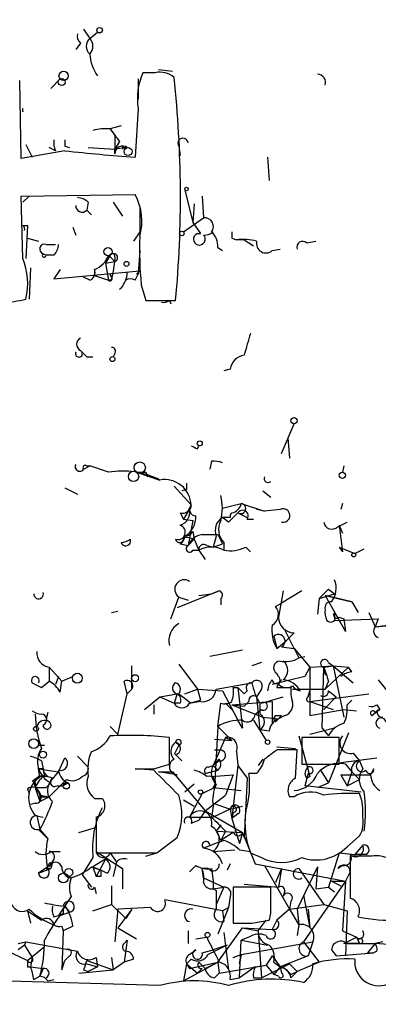
# Model space of a CAD drawing. Extents: x -344113 to 133487, y -207249 to 193191.
# Drawn here: x 300 to 319, y 137216 to 137269 of the extents above; entities that cross this region are included whole.
import ezdxf

# ---------------------------------------------------------------- set-up
doc = ezdxf.new("R2010")
doc.units = 0
doc.header["$MEASUREMENT"] = 0
doc.layers.add('MAIN', color=5, linetype='CONTINUOUS')

msp = doc.modelspace()

# ---------------------------------------------------------------- linework, layer by layer
at = {"layer": 'MAIN'}
for p, q in [((303.1913, 137268.7778), (303.53, 137268.2698)), ((303.53, 137268.2698), (303.9533, 137268.6085)), ((303.022, 137268.0158), (302.768, 137267.6771)), ((307.086, 137266.4071), (306.4087, 137266.4071)), ((307.2553, 137266.5765), (308.0173, 137266.4918)), ((299.8047, 137261.7505), (299.72, 137265.9838)), ((301.4133, 137265.5605), (301.9213, 137266.0685)), ((306.1547, 137266.0685), (306.1547, 137264.9678)), ((306.1547, 137264.4598), (305.9853, 137261.8351)), ((305.2233, 137263.5285), (304.6307, 137263.3591)), ((304.6307, 137263.3591), (304.8847, 137263.0205)), ((304.6307, 137263.3591), (304.8847, 137263.0205)), ((304.8847, 137263.0205), (304.8847, 137262.2585)), ((300.0587, 137262.5125), (300.3973, 137261.8351)), ((302.1753, 137262.4278), (302.4293, 137262.3431)), ((305.1387, 137262.6818), (304.8847, 137262.2585)), ((305.308, 137262.4278), (305.308, 137262.2585)), ((308.356, 137262.4278), (308.4407, 137261.9198)), ((302.1753, 137262.1738), (299.8047, 137261.7505)), ((301.6673, 137262.1738), (301.3287, 137262.3431)), ((303.4453, 137262.3431), (304.8847, 137262.2585)), ((305.562, 137262.3431), (304.8847, 137262.2585)), ((304.8847, 137262.0045), (304.8847, 137262.2585)), ((313.182, 137261.8351), (313.2667, 137260.5651)), ((299.8047, 137259.7185), (305.9853, 137259.8031)), ((299.8893, 137256.3318), (299.8047, 137259.7185)), ((299.8893, 137259.3798), (300.228, 137259.7185)), ((308.6947, 137260.0571), (309.118, 137258.2791)), ((309.626, 137259.7185), (309.7107, 137258.5331)), ((303.4453, 137259.3798), (303.3607, 137258.9565)), ((304.8, 137259.3798), (305.308, 137258.6178)), ((309.2027, 137259.2951), (309.118, 137258.2791)), ((303.3607, 137258.9565), (303.6147, 137258.7025)), ((299.8893, 137258.1098), (300.1433, 137258.1098)), ((300.1433, 137258.1098), (300.0587, 137256.3318)), ((308.61, 137257.7711), (309.7107, 137258.5331)), ((309.118, 137258.2791), (309.5413, 137257.6865)), ((302.5987, 137258.0251), (302.768, 137257.6018)), ((306.2393, 137257.7711), (305.9007, 137257.2631)), ((309.372, 137257.6865), (309.5413, 137257.6865)), ((300.1433, 137257.4325), (300.736, 137257.2631)), ((301.1593, 137257.0938), (301.6673, 137257.0938)), ((311.2347, 137257.4325), (311.4887, 137257.3478)), ((311.912, 137257.3478), (311.4887, 137257.3478)), ((311.912, 137257.3478), (312.42, 137257.0091)), ((311.912, 137257.3478), (312.42, 137257.0091)), ((315.2987, 137257.1785), (315.8067, 137257.2631)), ((300.99, 137256.5858), (301.1593, 137256.5011)), ((300.99, 137256.5858), (301.1593, 137256.5011)), ((301.5827, 137256.5011), (301.1593, 137256.5011)), ((304.6307, 137256.5011), (304.3767, 137256.0778)), ((304.3767, 137256.0778), (304.6307, 137256.5011)), ((304.546, 137256.5011), (304.8847, 137256.1625)), ((306.2393, 137256.7551), (306.1547, 137255.4851)), ((310.4727, 137256.9245), (310.7267, 137256.7551)), ((313.436, 137256.7551), (313.8593, 137256.8398)), ((304.3767, 137256.0778), (304.8847, 137256.1625)), ((304.3767, 137256.0778), (304.546, 137255.1465)), ((304.8847, 137256.4165), (304.8847, 137256.1625)), ((300.3127, 137255.8238), (300.228, 137254.1305)), ((301.9213, 137255.7391), (301.5827, 137255.2311)), ((301.5827, 137255.2311), (306.2393, 137255.6545)), ((303.784, 137255.7391), (303.784, 137255.4005)), ((304.7153, 137255.3158), (304.6307, 137255.4851)), ((305.9853, 137255.1465), (306.1547, 137255.4851)), ((306.2393, 137255.6545), (306.07, 137255.4851)), ((303.53, 137255.1465), (303.1913, 137255.3158)), ((303.784, 137255.4005), (304.546, 137255.1465)), ((304.7153, 137255.1465), (304.546, 137255.1465)), ((306.324, 137254.8925), (306.578, 137254.0458)), ((306.578, 137254.0458), (308.1867, 137254.0458)), ((307.848, 137254.0458), (307.9327, 137253.8765)), ((304.8847, 137251.1671), (304.8, 137250.9978)), ((303.3607, 137250.9978), (303.6993, 137250.9978)), ((311.15, 137250.3205), (310.8113, 137250.2358)), ((313.944, 137245.7485), (314.6213, 137247.3571)), ((314.2827, 137246.5951), (314.3673, 137245.4945)), ((309.372, 137246.0025), (309.4567, 137246.1718)), ((310.134, 137245.3251), (310.0493, 137244.9018)), ((303.1913, 137244.9018), (303.53, 137245.0711)), ((303.3607, 137245.0711), (303.53, 137245.0711)), ((304.546, 137244.7325), (303.53, 137245.0711)), ((317.3307, 137245.0711), (317.246, 137244.7325)), ((306.07, 137244.7325), (307.34, 137244.3091)), ((306.578, 137244.7325), (306.6627, 137244.4785)), ((302.1753, 137243.8858), (302.8527, 137243.5471)), ((308.102, 137243.9705), (309.0333, 137242.9545)), ((308.7793, 137243.8011), (308.5253, 137243.7165)), ((312.928, 137243.7165), (313.3513, 137243.3778)), ((308.864, 137242.6158), (308.61, 137242.1925)), ((308.864, 137242.6158), (309.0333, 137242.9545)), ((308.9487, 137242.7005), (309.0333, 137242.9545)), ((310.7267, 137242.7851), (311.7427, 137243.0391)), ((311.7427, 137243.0391), (313.0127, 137242.6158)), ((313.0127, 137242.6158), (312.5893, 137242.7005)), ((313.8593, 137242.7005), (313.0127, 137242.6158)), ((317.246, 137243.0391), (317.1613, 137242.7005)), ((308.4407, 137242.5311), (308.61, 137242.1925)), ((308.61, 137242.1925), (309.118, 137242.1078)), ((309.118, 137242.1078), (308.864, 137240.7531)), ((311.15, 137242.2771), (310.7267, 137242.2771)), ((311.0653, 137242.0231), (310.7267, 137242.2771)), ((311.5733, 137242.5311), (312.0813, 137242.2771)), ((312.0813, 137242.1925), (312.42, 137242.1925)), ((316.992, 137241.7691), (317.5, 137242.0231)), ((317.0767, 137241.8538), (317.246, 137241.4305)), ((317.0767, 137241.8538), (317.246, 137240.4145)), ((309.2027, 137241.0918), (308.864, 137240.7531)), ((309.118, 137241.5151), (309.2027, 137241.0918)), ((309.2027, 137241.0918), (309.4567, 137240.4991)), ((309.626, 137241.3458), (310.4727, 137241.3458)), ((310.388, 137241.2611), (310.2187, 137240.6685)), ((310.4727, 137241.3458), (310.7267, 137240.8378)), ((308.4407, 137240.8378), (308.864, 137240.7531)), ((309.118, 137240.4991), (309.4567, 137240.4991)), ((309.4567, 137240.4991), (309.7953, 137239.9911)), ((309.88, 137240.7531), (310.2187, 137240.6685)), ((310.2187, 137240.6685), (310.7267, 137240.8378)), ((310.8113, 137240.9225), (310.8113, 137240.4991)), ((311.9967, 137240.6685), (312.2507, 137240.4145)), ((317.0767, 137240.6685), (317.9233, 137240.3298)), ((317.0767, 137240.6685), (317.246, 137240.4145)), ((317.9233, 137240.3298), (318.4313, 137240.5838)), ((316.484, 137238.3825), (316.8227, 137238.1285)), ((307.9327, 137236.7738), (308.356, 137237.9591)), ((310.5573, 137238.2978), (308.2713, 137237.3665)), ((308.356, 137237.9591), (308.864, 137237.7898)), ((309.4567, 137238.0438), (310.134, 137238.1285)), ((310.134, 137238.1285), (310.5573, 137238.2978)), ((310.642, 137237.8745), (310.642, 137237.5358)), ((314.0287, 137238.2978), (313.7747, 137236.8585)), ((315.0447, 137238.2978), (313.944, 137237.6205)), ((315.976, 137237.8745), (315.8913, 137237.0278)), ((315.976, 137237.8745), (316.8227, 137238.1285)), ((316.3147, 137238.0438), (317.754, 137237.7051)), ((317.754, 137237.7051), (316.3147, 137238.0438)), ((316.3147, 137238.0438), (317.4153, 137236.0965)), ((313.6053, 137237.4511), (313.944, 137237.6205)), ((317.754, 137237.7051), (318.0927, 137237.1125)), ((304.7153, 137237.1125), (305.054, 137237.1971)), ((316.8227, 137237.1125), (316.8227, 137236.6891)), ((316.8227, 137236.6891), (319.1933, 137236.7738)), ((317.0767, 137236.8585), (317.3307, 137236.7738)), ((317.3307, 137236.7738), (317.4153, 137236.0965)), ((318.6853, 137237.1125), (319.024, 137236.3505)), ((319.1933, 137236.7738), (319.024, 137236.3505)), ((319.024, 137236.3505), (322.7493, 137236.6891)), ((319.024, 137236.3505), (319.7013, 137236.4351)), ((313.5207, 137235.8425), (313.69, 137235.1651)), ((314.6213, 137235.1651), (314.1133, 137236.1811)), ((314.6213, 137236.0118), (314.198, 137235.5885)), ((313.69, 137235.1651), (314.198, 137235.5885)), ((313.944, 137235.2498), (314.6213, 137235.1651)), ((314.6213, 137235.1651), (314.8753, 137234.6571)), ((314.6213, 137235.1651), (315.468, 137234.1491)), ((311.8273, 137235.0805), (310.0493, 137234.7418)), ((314.8753, 137234.6571), (315.214, 137234.7418)), ((301.3287, 137234.1491), (302.006, 137233.3871)), ((301.3287, 137234.1491), (301.3287, 137233.3871)), ((305.816, 137232.9638), (305.816, 137234.2338)), ((308.356, 137234.3185), (309.372, 137232.9638)), ((312.8433, 137234.4031), (312.3353, 137234.2338)), ((315.468, 137234.1491), (315.214, 137233.6411)), ((315.468, 137234.1491), (316.738, 137234.2338)), ((315.468, 137234.1491), (315.468, 137231.5245)), ((316.1453, 137230.8471), (316.23, 137234.1491)), ((316.23, 137234.1491), (316.738, 137234.2338)), ((316.23, 137234.1491), (316.3147, 137233.7258)), ((317.5847, 137234.1491), (316.3147, 137232.9638)), ((316.484, 137234.4031), (316.738, 137234.2338)), ((316.738, 137234.2338), (317.5847, 137234.1491)), ((316.738, 137234.2338), (317.8387, 137233.3025)), ((316.738, 137234.2338), (317.3307, 137231.4398)), ((317.754, 137233.8951), (317.5847, 137234.1491)), ((301.8367, 137233.6411), (301.6673, 137233.2178)), ((302.006, 137233.3871), (302.5987, 137233.6411)), ((315.214, 137233.6411), (313.436, 137233.2178)), ((313.7747, 137233.6411), (313.69, 137233.8105)), ((300.3973, 137233.3025), (300.9053, 137233.0485)), ((300.9053, 137233.0485), (301.3287, 137233.3871)), ((301.9213, 137232.7945), (302.006, 137233.3871)), ((305.562, 137232.7098), (305.3927, 137233.3871)), ((310.388, 137232.9638), (312.3353, 137233.3025)), ((311.3193, 137233.0485), (311.5733, 137233.0485)), ((311.5733, 137233.0485), (311.912, 137232.7098)), ((311.5733, 137233.0485), (311.8273, 137230.8471)), ((313.69, 137233.0485), (314.452, 137233.0485)), ((313.7747, 137233.2178), (313.944, 137233.4718)), ((316.484, 137233.3871), (316.3147, 137232.9638)), ((319.1933, 137233.4718), (319.8707, 137232.6251)), ((305.054, 137230.5085), (305.562, 137232.7098)), ((305.562, 137232.7098), (305.816, 137232.9638)), ((306.4933, 137231.8631), (307.34, 137232.5405)), ((307.34, 137232.5405), (308.2713, 137232.7098)), ((307.34, 137232.5405), (308.102, 137232.2018)), ((308.2713, 137232.7098), (308.102, 137232.2018)), ((308.356, 137232.7098), (309.0333, 137232.2018)), ((308.6947, 137232.7098), (309.372, 137232.9638)), ((309.372, 137232.9638), (310.7267, 137232.8791)), ((309.372, 137232.9638), (309.5413, 137232.3711)), ((310.7267, 137232.8791), (311.5733, 137231.2705)), ((312.0813, 137232.8791), (311.912, 137232.7098)), ((312.8433, 137232.9638), (312.5893, 137232.5405)), ((312.5893, 137232.5405), (312.7587, 137230.7625)), ((312.8433, 137232.2018), (314.0287, 137232.5405)), ((314.5367, 137232.9638), (316.3147, 137232.9638)), ((315.3833, 137232.5405), (315.468, 137232.8791)), ((315.468, 137232.2865), (318.6853, 137232.7098)), ((316.9073, 137232.5405), (316.23, 137231.8631)), ((316.484, 137232.8791), (316.9073, 137232.5405)), ((307.0013, 137232.1171), (307.0013, 137231.6091)), ((308.4407, 137232.2018), (308.102, 137232.2018)), ((308.9487, 137232.2018), (309.5413, 137232.3711)), ((309.5413, 137232.2865), (309.0333, 137232.2018)), ((310.4727, 137230.9318), (310.642, 137232.2018)), ((310.896, 137232.2018), (311.3193, 137231.7785)), ((311.2347, 137232.1171), (313.436, 137232.2865)), ((311.2347, 137232.1171), (311.912, 137232.0325)), ((311.2347, 137232.1171), (312.928, 137231.4398)), ((312.166, 137232.2865), (311.912, 137232.0325)), ((312.7587, 137232.2018), (312.7587, 137231.6091)), ((313.436, 137232.2865), (313.436, 137231.1011)), ((315.468, 137232.2865), (316.738, 137231.8631)), ((317.5, 137232.1171), (317.754, 137232.3711)), ((319.1087, 137232.1171), (319.278, 137231.8631)), ((301.244, 137231.6938), (301.1593, 137231.3551)), ((312.5047, 137231.6091), (312.8433, 137231.8631)), ((312.928, 137231.4398), (313.7747, 137231.3551)), ((313.944, 137231.5245), (313.7747, 137231.3551)), ((314.1133, 137231.5245), (313.7747, 137231.3551)), ((315.468, 137231.5245), (317.3307, 137231.8631)), ((317.3307, 137231.8631), (318.008, 137231.7785)), ((319.278, 137231.8631), (318.8547, 137231.5245)), ((318.8547, 137231.5245), (319.1933, 137231.8631)), ((319.024, 137231.6938), (319.278, 137231.8631)), ((304.6307, 137230.9318), (305.054, 137230.5085)), ((310.4727, 137230.9318), (310.3033, 137227.6298)), ((310.4727, 137230.9318), (311.2347, 137230.1698)), ((311.8273, 137230.8471), (311.5733, 137231.2705)), ((312.42, 137231.2705), (313.0973, 137230.1698)), ((313.6053, 137231.1858), (313.7747, 137231.3551)), ((316.8227, 137230.8471), (315.468, 137230.5085)), ((316.1453, 137230.8471), (316.484, 137230.4238)), ((307.848, 137228.8998), (307.848, 137230.3391)), ((310.896, 137230.3391), (310.2187, 137228.8151)), ((310.896, 137230.3391), (311.2347, 137230.1698)), ((313.2667, 137230.6778), (312.7587, 137230.7625)), ((314.8753, 137230.4238), (315.468, 137228.2225)), ((317.0767, 137230.3391), (315.0447, 137230.3391)), ((315.0447, 137230.3391), (315.0447, 137228.8998)), ((317.5847, 137230.5931), (316.484, 137227.8838)), ((317.0767, 137228.8998), (317.0767, 137230.3391)), ((300.736, 137229.9158), (301.0747, 137229.9158)), ((308.356, 137229.9158), (308.102, 137229.4078)), ((308.1867, 137230.0851), (308.356, 137229.9158)), ((310.3033, 137230.2545), (311.2347, 137230.1698)), ((313.69, 137229.8311), (314.706, 137229.7465)), ((302.8527, 137229.3231), (303.4453, 137228.7305)), ((308.1867, 137229.4078), (308.5253, 137229.0691)), ((310.3033, 137229.6618), (310.642, 137229.6618)), ((311.4887, 137229.5771), (311.5733, 137228.8151)), ((314.7907, 137229.6618), (313.69, 137229.6618)), ((314.706, 137228.1378), (314.7907, 137229.6618)), ((317.8387, 137229.4925), (318.1773, 137229.0691)), ((300.9053, 137229.0691), (300.99, 137228.6458)), ((301.8367, 137228.4765), (302.1753, 137229.2385)), ((307.0013, 137228.6458), (307.848, 137228.8998)), ((309.9647, 137228.7305), (310.2187, 137228.8151)), ((310.5573, 137229.0691), (310.2187, 137228.8151)), ((310.2187, 137228.8151), (310.4727, 137228.5611)), ((311.5733, 137228.8151), (311.2347, 137225.9365)), ((311.5733, 137228.8151), (312.0813, 137228.1378)), ((312.928, 137229.1538), (312.674, 137228.8151)), ((315.0447, 137228.8998), (317.0767, 137228.8998)), ((317.1613, 137228.9845), (319.1087, 137229.2385)), ((317.4153, 137228.8998), (317.754, 137228.4765)), ((318.1773, 137229.0691), (318.3467, 137228.6458)), ((318.1773, 137229.0691), (318.3467, 137228.6458)), ((300.3973, 137227.9685), (300.736, 137228.2225)), ((300.99, 137228.6458), (300.736, 137228.6458)), ((300.736, 137228.6458), (301.8367, 137228.4765)), ((300.8207, 137228.2225), (300.736, 137228.6458)), ((301.244, 137228.2225), (300.8207, 137228.2225)), ((301.0747, 137228.3071), (300.99, 137228.6458)), ((301.4133, 137227.9685), (301.8367, 137228.4765)), ((307.0013, 137228.5611), (305.9853, 137228.6458)), ((308.2713, 137228.3071), (307.2553, 137228.4765)), ((307.2553, 137228.4765), (308.0173, 137228.4765)), ((308.0173, 137228.4765), (309.7953, 137226.3598)), ((309.7953, 137228.3918), (310.4727, 137228.5611)), ((310.134, 137228.2225), (311.3193, 137228.3071)), ((311.3193, 137228.3071), (310.896, 137227.2065)), ((312.5893, 137228.3918), (312.166, 137228.3918)), ((315.3833, 137228.3918), (315.214, 137227.7145)), ((315.2987, 137228.1378), (315.468, 137228.2225)), ((316.0607, 137228.5611), (316.484, 137227.8838)), ((317.1613, 137228.3071), (318.77, 137228.3071)), ((317.1613, 137228.3071), (317.5, 137227.7145)), ((317.754, 137228.4765), (317.5, 137227.7145)), ((317.754, 137228.4765), (318.1773, 137228.0531)), ((318.9393, 137228.6458), (318.77, 137228.3071)), ((300.482, 137227.8838), (300.5667, 137227.6298)), ((301.1593, 137227.6298), (301.4133, 137227.8838)), ((302.26, 137228.0531), (301.3287, 137227.1218)), ((301.752, 137227.7145), (302.0907, 137227.7145)), ((302.3447, 137227.8838), (302.0907, 137227.7145)), ((309.2027, 137227.7991), (308.6947, 137227.3758)), ((312.0813, 137228.1378), (311.912, 137224.9205)), ((318.262, 137227.3758), (315.214, 137227.7145)), ((315.8913, 137227.6298), (316.484, 137227.8838)), ((317.5, 137227.7145), (318.1773, 137228.0531)), ((300.1433, 137227.5451), (300.228, 137227.2911)), ((300.5667, 137227.6298), (301.1593, 137227.6298)), ((300.5667, 137227.6298), (301.1593, 137227.6298)), ((300.5667, 137227.6298), (300.8207, 137226.8678)), ((300.8207, 137227.2065), (301.3287, 137227.1218)), ((300.8207, 137226.8678), (301.3287, 137227.1218)), ((300.9053, 137227.1218), (301.3287, 137227.1218)), ((309.626, 137227.2911), (308.9487, 137226.0211)), ((309.626, 137227.2911), (310.3033, 137227.6298)), ((309.7953, 137226.3598), (310.896, 137227.2065)), ((310.2187, 137227.6298), (311.7427, 137227.4605)), ((314.6213, 137227.1218), (314.3673, 137227.1218)), ((300.5667, 137226.7831), (300.3127, 137226.6985)), ((303.784, 137227.0371), (304.2073, 137227.0371)), ((308.61, 137226.9525), (309.2027, 137226.6138)), ((310.2187, 137226.6138), (310.134, 137226.0211)), ((310.2187, 137226.7831), (311.15, 137226.4445)), ((311.15, 137226.4445), (311.8273, 137226.6138)), ((300.5667, 137226.1058), (300.99, 137226.0211)), ((300.6513, 137226.1058), (300.8207, 137225.3438)), ((309.7953, 137226.3598), (309.4567, 137225.8518)), ((309.7953, 137226.3598), (311.8273, 137225.1745)), ((311.15, 137226.4445), (310.2187, 137226.0211)), ((311.15, 137226.4445), (311.2347, 137225.9365)), ((311.3193, 137226.2751), (311.2347, 137225.9365)), ((311.5733, 137226.1905), (311.2347, 137225.9365)), ((303.8687, 137226.0211), (303.8687, 137224.0738)), ((308.9487, 137226.0211), (310.2187, 137226.0211)), ((309.0333, 137225.6825), (309.4567, 137225.8518)), ((310.642, 137225.5978), (310.388, 137225.2591)), ((311.2347, 137225.9365), (311.658, 137224.5818)), ((300.736, 137225.3438), (301.244, 137224.8358)), ((300.8207, 137225.3438), (301.244, 137224.8358)), ((302.9373, 137225.1745), (303.784, 137225.4285)), ((310.388, 137225.2591), (311.8273, 137225.1745)), ((310.388, 137225.2591), (310.642, 137224.7511)), ((310.896, 137225.2591), (310.642, 137224.7511)), ((311.3193, 137225.1745), (310.642, 137224.7511)), ((311.8273, 137225.1745), (311.658, 137224.5818)), ((311.8273, 137225.1745), (311.912, 137224.9205)), ((311.8273, 137225.1745), (312.5047, 137223.4811)), ((317.5, 137224.4125), (318.1773, 137225.0051)), ((307.1707, 137224.0738), (308.2713, 137224.9205)), ((318.3467, 137224.4971), (317.9233, 137223.9891)), ((301.4133, 137224.1585), (301.9213, 137224.1585)), ((303.8687, 137224.1585), (305.308, 137223.2271)), ((304.6307, 137224.0738), (304.9693, 137223.5658)), ((306.578, 137223.9045), (307.1707, 137224.0738)), ((310.2187, 137224.1585), (311.404, 137224.2431)), ((311.658, 137224.2431), (312.2507, 137224.1585)), ((312.2507, 137224.0738), (312.8433, 137223.8198)), ((317.0767, 137224.0738), (316.484, 137222.2111)), ((317.0767, 137224.0738), (317.9233, 137223.9891)), ((317.0767, 137224.0738), (317.9233, 137223.9891)), ((318.8547, 137223.9045), (317.6693, 137223.9045)), ((318.516, 137223.9891), (317.9233, 137223.9891)), ((301.5827, 137223.7351), (301.3287, 137223.3118)), ((301.498, 137223.5658), (301.4133, 137223.2271)), ((303.6993, 137223.8198), (303.1067, 137222.8885)), ((304.3767, 137223.7351), (303.6993, 137223.3118)), ((304.3767, 137223.7351), (303.8687, 137222.8038)), ((304.9693, 137223.5658), (304.8, 137222.8038)), ((309.2873, 137223.3965), (308.9487, 137223.0578)), ((311.15, 137223.4811), (310.9807, 137223.1425)), ((312.5047, 137223.4811), (317.4153, 137222.5498)), ((313.0127, 137223.3965), (314.3673, 137221.0258)), ((317.246, 137223.3965), (316.992, 137223.2271)), ((301.244, 137223.3118), (300.736, 137222.9731)), ((300.736, 137222.9731), (301.4133, 137223.2271)), ((301.1593, 137223.2271), (301.4133, 137223.2271)), ((302.1753, 137222.9731), (302.514, 137222.7191)), ((303.1067, 137222.8885), (303.6147, 137222.2111)), ((303.6147, 137223.3118), (304.1227, 137223.1425)), ((303.6993, 137223.3118), (304.1227, 137223.1425)), ((303.6993, 137223.3118), (303.8687, 137222.8038)), ((304.4613, 137222.9731), (304.1227, 137223.1425)), ((305.308, 137223.2271), (305.308, 137222.1265)), ((309.9647, 137223.2271), (309.626, 137223.2271)), ((309.7107, 137222.7191), (309.626, 137223.2271)), ((310.134, 137223.2271), (310.2187, 137222.5498)), ((313.944, 137223.2271), (313.6053, 137222.4651)), ((313.944, 137223.2271), (313.7747, 137222.2111)), ((315.8913, 137223.3118), (314.7907, 137221.0258)), ((314.8753, 137223.2271), (316.23, 137221.2798)), ((315.8913, 137223.3118), (315.8067, 137222.1265)), ((317.6693, 137223.0578), (317.4153, 137222.5498)), ((304.1227, 137222.8038), (303.8687, 137222.8038)), ((304.7153, 137222.2958), (304.7153, 137221.2798)), ((309.7107, 137222.7191), (310.8113, 137222.2111)), ((310.2187, 137222.5498), (310.2187, 137222.1265)), ((311.912, 137222.3805), (313.7747, 137222.2111)), ((317.4153, 137222.5498), (315.1293, 137219.2478)), ((316.6533, 137222.5498), (317.4153, 137222.5498)), ((316.6533, 137222.5498), (317.1613, 137222.2958)), ((317.4153, 137222.5498), (317.246, 137219.8405)), ((303.784, 137222.2111), (303.8687, 137221.8725)), ((310.2187, 137222.1265), (310.8113, 137222.2111)), ((310.2187, 137222.1265), (310.388, 137222.0418)), ((310.8113, 137222.2111), (310.388, 137221.2798)), ((313.3513, 137222.2111), (311.3193, 137222.2111)), ((311.3193, 137222.2111), (311.3193, 137220.2638)), ((313.3513, 137221.1951), (313.3513, 137222.2111)), ((314.1133, 137222.0418), (314.0287, 137221.7031)), ((315.1293, 137221.7878), (315.468, 137220.0098)), ((315.8067, 137222.1265), (316.484, 137222.2111)), ((316.484, 137222.2111), (316.8227, 137221.9571)), ((302.514, 137221.7031), (301.8367, 137220.6871)), ((303.6993, 137220.9411), (304.7153, 137221.2798)), ((304.7153, 137221.2798), (305.4773, 137220.5178)), ((310.7267, 137220.9411), (307.594, 137221.5338)), ((311.15, 137221.7031), (311.0653, 137221.1105)), ((314.452, 137221.4491), (314.3673, 137221.0258)), ((314.3673, 137221.0258), (316.23, 137221.2798)), ((316.23, 137221.2798), (317.5, 137220.9411)), ((300.1433, 137220.9411), (300.3127, 137220.2638)), ((300.1433, 137220.9411), (300.9053, 137220.4331)), ((302.0907, 137220.7718), (301.8367, 137220.6871)), ((301.9213, 137220.6871), (302.4293, 137220.8565)), ((302.1753, 137221.1951), (302.4293, 137220.8565)), ((305.054, 137221.0258), (304.8847, 137219.2478)), ((306.832, 137221.1105), (305.054, 137221.0258)), ((305.816, 137221.0258), (305.054, 137220.0098)), ((305.816, 137221.0258), (305.4773, 137220.5178)), ((311.0653, 137221.1105), (310.4727, 137219.6711)), ((310.7267, 137220.9411), (311.0653, 137221.1105)), ((310.7267, 137220.9411), (310.8113, 137220.3485)), ((314.3673, 137221.0258), (313.69, 137220.4331)), ((314.3673, 137221.0258), (314.8753, 137220.1791)), ((314.7907, 137221.0258), (314.8753, 137220.1791)), ((315.3833, 137221.0258), (315.468, 137220.0098)), ((317.5, 137220.9411), (317.4153, 137218.4858)), ((301.5827, 137220.6025), (301.8367, 137220.6871)), ((312.3353, 137220.2638), (313.2667, 137220.4331)), ((312.674, 137219.8405), (313.0973, 137220.4331)), ((313.69, 137220.4331), (313.436, 137219.9251)), ((314.8753, 137220.1791), (314.7907, 137219.5865)), ((302.006, 137220.0945), (302.0907, 137219.8405)), ((302.0907, 137219.8405), (302.006, 137217.7238)), ((302.5987, 137220.0945), (302.0907, 137219.8405)), ((305.054, 137220.0098), (306.07, 137219.4171)), ((308.864, 137219.8405), (308.864, 137219.1631)), ((310.4727, 137218.1471), (311.8273, 137220.0098)), ((310.8113, 137219.7558), (311.0653, 137217.7238)), ((311.8273, 137220.0098), (312.674, 137219.8405)), ((311.8273, 137220.0098), (313.436, 137219.9251)), ((312.674, 137219.8405), (312.8433, 137217.3005)), ((317.246, 137219.8405), (318.008, 137219.5018)), ((299.6353, 137219.1631), (300.0587, 137219.2478)), ((300.0587, 137219.2478), (299.974, 137219.0785)), ((300.0587, 137219.2478), (302.8527, 137218.7398)), ((305.3927, 137219.1631), (305.562, 137219.3325)), ((305.562, 137219.3325), (305.3927, 137218.1471)), ((309.2873, 137219.4171), (309.88, 137219.5018)), ((311.658, 137217.3005), (311.7427, 137219.3325)), ((312.166, 137219.5018), (311.7427, 137219.3325)), ((311.7427, 137219.3325), (313.182, 137219.0785)), ((311.7427, 137218.5705), (315.6373, 137219.2478)), ((315.1293, 137219.2478), (315.976, 137218.1471)), ((315.6373, 137219.2478), (315.3833, 137218.4858)), ((317.3307, 137219.1631), (318.008, 137219.5018)), ((318.1773, 137219.1631), (317.3307, 137219.1631)), ((317.5, 137219.1631), (319.024, 137219.1631)), ((318.008, 137219.5018), (318.1773, 137219.1631)), ((318.008, 137219.5018), (318.0927, 137219.3325)), ((319.024, 137219.1631), (318.6007, 137218.6551)), ((319.4473, 137219.2478), (319.024, 137219.1631)), ((320.2093, 137219.0785), (319.024, 137219.1631)), ((298.5347, 137218.9938), (300.1433, 137218.2318)), ((299.974, 137219.0785), (299.6353, 137218.8245)), ((299.974, 137219.0785), (300.3973, 137218.4011)), ((300.1433, 137218.2318), (301.0747, 137218.9938)), ((308.9487, 137218.5705), (309.2873, 137218.8245)), ((309.626, 137218.6551), (310.2187, 137218.8245)), ((310.9807, 137219.0785), (310.2187, 137218.8245)), ((311.3193, 137218.4011), (311.7427, 137218.5705)), ((311.7427, 137218.5705), (311.658, 137218.0625)), ((311.658, 137218.0625), (311.7427, 137218.5705)), ((316.6533, 137218.8245), (316.9073, 137218.4858)), ((316.6533, 137218.8245), (316.9073, 137218.4858)), ((316.9073, 137218.4858), (318.9393, 137218.6551)), ((318.6007, 137218.6551), (318.9393, 137218.6551)), ((319.1087, 137218.7398), (318.9393, 137218.6551)), ((300.3973, 137218.4011), (300.3127, 137217.8931)), ((302.006, 137217.7238), (302.1753, 137218.2318)), ((302.4293, 137218.4858), (302.1753, 137218.2318)), ((303.3607, 137218.2318), (304.8, 137217.7238)), ((303.3607, 137218.0625), (303.9533, 137217.8931)), ((303.8687, 137218.4011), (303.9533, 137217.8931)), ((304.7153, 137218.4011), (304.8, 137217.7238)), ((305.3927, 137218.1471), (304.8, 137217.7238)), ((305.9007, 137218.3165), (305.3927, 137218.1471)), ((308.61, 137217.1311), (310.4727, 137218.1471)), ((308.7793, 137218.0625), (308.61, 137217.1311)), ((309.0333, 137218.3165), (308.7793, 137218.0625)), ((308.7793, 137218.0625), (308.9487, 137217.8085)), ((308.7793, 137218.0625), (309.372, 137217.5545)), ((308.7793, 137218.0625), (309.372, 137217.5545)), ((308.9487, 137217.8085), (310.4727, 137218.1471)), ((309.4567, 137218.1471), (309.7953, 137217.8085)), ((309.4567, 137218.1471), (309.7953, 137217.8085)), ((309.7953, 137217.8085), (310.4727, 137218.1471)), ((310.4727, 137218.1471), (310.5573, 137217.5545)), ((312.8433, 137217.3005), (314.3673, 137218.0625)), ((313.436, 137218.4858), (313.0973, 137217.9778)), ((313.436, 137218.4858), (313.8593, 137217.8931)), ((313.5207, 137218.1471), (313.8593, 137217.8931)), ((315.3833, 137218.4858), (313.8593, 137217.8931)), ((314.3673, 137218.0625), (314.7907, 137217.6391)), ((315.976, 137218.1471), (314.7907, 137217.6391)), ((307.34, 137216.8771), (284.5647, 137217.5545)), ((300.1433, 137217.8931), (300.3127, 137217.8931)), ((300.3127, 137217.8931), (300.99, 137217.8085)), ((300.99, 137217.8085), (300.8207, 137217.3851)), ((300.8207, 137217.3851), (300.99, 137217.8085)), ((302.9373, 137217.5545), (304.8, 137217.7238)), ((303.1913, 137217.7238), (303.4453, 137217.6391)), ((303.9533, 137217.8931), (303.4453, 137217.6391)), ((309.626, 137217.8085), (309.372, 137217.5545)), ((310.3033, 137217.3005), (310.5573, 137217.5545)), ((310.5573, 137217.5545), (313.0973, 137217.9778)), ((312.5047, 137217.8931), (311.658, 137217.3005)), ((312.5047, 137217.8931), (313.0973, 137217.9778)), ((313.0973, 137217.9778), (313.5207, 137217.4698)), ((313.8593, 137217.8931), (313.5207, 137217.4698)), ((313.8593, 137217.8931), (313.944, 137217.5545)), ((313.8593, 137217.8931), (313.944, 137217.5545)), ((314.452, 137217.3005), (314.7907, 137217.6391)), ((314.452, 137217.4698), (314.7907, 137217.6391)), ((300.482, 137217.2158), (300.8207, 137217.3851)), ((301.244, 137217.1311), (301.5827, 137217.2158)), ((311.15, 137217.2158), (311.658, 137217.3005)), ((312.42, 137217.3005), (312.8433, 137217.3005)), ((313.7747, 137217.3851), (313.5207, 137217.4698))]:
    msp.add_line(p, q, dxfattribs=at)
for centre, radius in [((-143892.8224, -7028.8148), 200219.9667), ((304.0591, 137268.7144), 0.1496), ((302.1062, 137266.2401), 0.2522), ((302.006, 137265.8992), 0.1893), ((305.6043, 137262.1315), 0.2158), ((308.7793, 137260.0995), 0.0946), ((308.5253, 137257.6865), 0.1197), ((304.5177, 137256.6987), 0.2275), ((305.5196, 137256.0355), 0.1338), ((304.7576, 137250.8708), 0.1338), ((314.6213, 137247.5265), 0.1693), ((309.4989, 137246.2988), 0.1338), ((306.2393, 137244.9865), 0.3052), ((305.9045, 137244.5055), 0.2809), ((317.2459, 137244.5632), 0.1693), ((317.8598, 137240.2452), 0.1058), ((302.8526, 137233.5565), 0.2677), ((305.9853, 137233.5565), 0.1893), ((300.609, 137230.8048), 0.1338), ((300.4819, 137230.0005), 0.2677), ((313.182, 137230.0852), 0.1197), ((300.99, 137229.4079), 0.1893), ((302.2599, 137227.7145), 0.1693), ((309.5413, 137227.3758), 0.1197), ((302.0906, 137222.7192), 0.2677), ((302.387, 137223.0155), 0.2158), ((309.9223, 137219.6289), 0.1338)]:
    msp.add_circle(centre, radius, dxfattribs=at)
for centre, radius, start, end in [((303.3182, 137268.3967), 0.4825, 164.72822, 232.13022), ((303.8898, 137267.8464), 0.5556, 130.35747, 229.63586), ((303.0853, 137267.8465), 0.614, 316.40555, 43.58769), ((305.6669, 137267.518), 2.139, 182.54284, 216.76275), ((309.5272, 137265.0101), 3.4171, 155.86897, 189.26743), ((307.3485, 137265.298), 1.1397, 48.61403, 103.31565), ((248.5835, 137259.6828), 59.8692, 354.597295, 6.204302), ((315.8808, 137265.8674), 0.4552, 342.40494, 88.67831), ((300.144, 137264.3751), 0.2684, 161.60555, 198.37419), ((304.3766, 137260.9877), 2.385, 83.88398, 106.49813), ((474.2256, 137390.0323), 211.6803, 216.756654, 216.985815), ((302.5139, 137262.597), 0.9465, 169.68378, 206.55964), ((386.8252, 137262.5971), 84.6501, 179.885341, 180.114592), ((305.308, 137262.0045), 0.4233, 53.12469, 180), ((305.4774, 137262.5127), 0.1895, 206.61914, 296.51097), ((308.5872, 137262.5809), 0.2773, 3.34947, 213.51242), ((310.8151, 137337.7631), 76.0815, 263.479433, 266.360304), ((303.3189, 137258.3497), 3.0368, 344.08726, 28.5939), ((303.1067, 137259.1823), 0.3399, 175.24056, 318.36366), ((302.7933, 137258.6768), 0.9588, 47.1555, 86.44827), ((644.939, 137258.4484), 338.7004, 179.885408, 180.114575), ((299.8047, 137257.9405), 0.1893, 333.42141, 63.44849), ((309.77, 137258.0674), 0.4695, 320.85403, 97.25672), ((309.4753, 137257.38), 0.3234, 108.62541, 43.29617), ((309.7528, 137258.3223), 0.7217, 266.65592, 310.20606), ((309.4872, 137257.0213), 0.9902, 354.39016, 49.21796), ((395.8846, 137257.6018), 84.6501, 179.885408, 180.114592), ((301.0747, 137256.8398), 0.2678, 71.57859, 251.55828), ((300.8792, 137257.1534), 0.9594, 317.16267, 356.43819), ((325.9865, 137256.8407), 19.7588, 178.03822, 185.65851), ((311.8275, 137254.557), 2.8113, 74.27744, 96.92177), ((313.0935, 137257.1439), 0.5181, 166.69869, 311.37733), ((315.087, 137256.9457), 0.3147, 47.71774, 199.6673), ((301.0535, 137256.5012), 0.1058, 126.89156, 359.94585), ((303.3604, 137256.9247), 1.259, 289.66117, 340.33883), ((304.8141, 137256.3741), 0.2231, 288.45119, 145.29835), ((304.7577, 137256.4588), 0.1339, 341.57859, 161.57859), ((296.6103, 137254.9723), 3.5497, 346.28164, 22.51929), ((295.661, 137257.1783), 9.2795, 347.35225, 353.71538), ((303.3606, 137255.5698), 0.456, 291.81074, 21.79441), ((304.2077, 137255.6205), 1.3552, 318.53568, 357.85606), ((304.6307, 137255.2311), 0.1197, 224.96616, 45.03384), ((305.7313, 137254.8075), 0.4236, 53.15715, 126.84285), ((305.7394, 137254.1224), 0.792, 130.668, 139.332), ((298.7877, 137258.8139), 4.8528, 270.01181, 285.18346), ((307.5516, 137254.427), 0.4829, 254.76361, 307.86666), ((608.3896, 137167.0049), 308.1688, 163.938084, 164.16728), ((303.1913, 137251.6751), 0.3787, 116.55828, 243.43495), ((302.9374, 137251.1671), 0.1894, 153.43495, 63.46201), ((387.8663, 137335.8421), 119.7487, 224.885409, 225.114592), ((304.7154, 137251.2941), 0.2117, 323.12469, 90.02706), ((312.039, 137250.1935), 0.898, 98.1301, 171.8699), ((351.5126, 137330.7321), 94.6305, 243.3271, 243.556364), ((310.2612, 137244.0977), 1.234, 67.83732, 95.91665), ((302.9796, 137245.0287), 0.2467, 149.01633, 329.06811), ((303.276, 137244.9864), 0.1197, 45, 224.96616), ((305.3079, 137240.3296), 4.4683, 62.94923, 99.81753), ((306.324, 137371.7324), 127.0002, 269.885409, 270.114592), ((307.5917, 137242.8881), 1.4431, 2.63718, 100.04455), ((313.2137, 137244.3938), 0.2181, 157.14978, 309.10278), ((393.4792, 137243.9704), 84.7001, 179.885408, 180.114524), ((308.0175, 137242.7852), 2.7105, 345.52746, 14.47049), ((308.5723, 137242.9733), 0.4614, 253.42684, 357.66472), ((308.2226, 137242.5604), 0.7395, 287.15343, 10.92094), ((308.7229, 137242.898), 0.3155, 296.56505, 10.31622), ((309.2852, 137242.7117), 0.3499, 136.05384, 270.34387), ((311.1497, 137243.1241), 0.5991, 278.15715, 351.84285), ((311.7263, 137242.7623), 0.2773, 236.50482, 86.60927), ((311.8273, 137242.3618), 0.3053, 326.31514, 146.31514), ((314.0287, 137242.3777), 0.3645, 256.56601, 117.68973), ((308.0798, 137242.302), 1.209, 300.57199, 2.83519), ((311.1921, 137241.5575), 0.857, 122.8927, 200.23443), ((311.5045, 137241.6263), 0.9878, 150.82709, 225.43473), ((438.3192, 137115.2772), 179.6053, 134.885409, 135.114591), ((311.404, 137242.3335), 0.2602, 130.58935, 192.51925), ((308.3137, 137241.4728), 0.4016, 251.56505, 71.56505), ((316.6769, 137242.0937), 0.4524, 188.97724, 314.14918), ((305.2085, 137241.8138), 0.8914, 270.95131, 305.90829), ((305.4773, 137241.0071), 0.2678, 198.42141, 18.44172), ((308.3984, 137241.1342), 0.2158, 191.32555, 11.30473), ((308.1438, 137241.3038), 0.5526, 302.50221, 355.56789), ((308.7368, 137239.9474), 1.2356, 67.84813, 95.89008), ((308.652, 137241.812), 0.5526, 274.43211, 327.49779), ((309.768, 137240.377), 0.9791, 98.33864, 157.41074), ((308.9487, 137240.5838), 0.1893, 116.57859, 333.42141), ((309.7106, 137240.5556), 0.2601, 49.3796, 192.54553), ((310.134, 137239.2298), 1.4387, 61.91557, 118.08443), ((311.1499, 137242.3617), 1.8931, 259.69678, 296.57047), ((308.6523, 137238.3824), 0.5128, 55.01164, 235.00523), ((315.7008, 137238.446), 1.2067, 322.12252, 21.61361), ((189.23, 137365.1285), 179.6055, 314.885409, 315.114591), ((300.7438, 137238.124), 0.2618, 179.01526, 19.89524), ((310.4939, 137238.065), 0.2413, 307.86249, 74.76571), ((313.1171, 137237.0103), 0.6577, 299.00468, 42.07915), ((316.6187, 137237.3857), 0.3213, 83.81737, 198.86921), ((317.2459, 137237.1123), 0.9465, 169.68378, 206.55964), ((314.6425, 137236.8796), 0.8681, 181.39284, 268.60057), ((316.9497, 137236.9855), 0.1796, 135, 315), ((308.892, 137235.5886), 1.0745, 119.92479, 193.67929), ((315.2571, 137236.1389), 1.845, 170.7618, 211.85693), ((316.611, 137236.9011), 0.2996, 225.04057, 314.95943), ((319.3111, 137236.112), 0.3732, 140.28288, 251.60388), ((313.7627, 137235.5678), 0.3661, 299.68858, 131.37879), ((301.4416, 137234.9337), 0.7927, 175.50706, 261.81163), ((314.1557, 137235.8422), 1.3865, 257.65587, 301.26638), ((313.8658, 137234.1264), 0.3615, 91.03039, 240.90383), ((313.6477, 137233.9798), 0.635, 306.8699, 53.1301), ((316.2723, 137234.3608), 0.2159, 11.29952, 258.70048), ((313.5698, 137232.839), 2.9653, 10.6517, 26.21941), ((300.5667, 137233.4295), 0.2116, 323.12469, 216.85907), ((313.6477, 137233.4718), 0.2117, 180, 53.12469), ((317.813, 137232.939), 0.9579, 93.53119, 132.86795), ((300.6084, 137232.0742), 1.4975, 28.75062, 61.24938), ((305.5621, 137233.1332), 0.3052, 326.28911, 123.71089), ((308.3278, 137233.0202), 0.3155, 116.55693, 259.68378), ((308.0935, 137232.9553), 0.3595, 316.91666, 74.97413), ((309.7529, 137232.8367), 1.5806, 339.62978, 7.70052), ((312.279, 137233.0484), 0.2603, 77.50701, 220.57503), ((312.5893, 137233.1331), 0.3053, 326.31514, 146.29952), ((315.4852, 137233.8824), 3.2028, 190.43141, 211.64946), ((314.1389, 137232.8198), 0.9587, 137.15144, 176.45386), ((314.2402, 137233.0062), 0.5518, 122.46323, 175.60368), ((314.2122, 137233.6837), 0.6391, 226.8006, 300.51327), ((313.9017, 137232.2443), 1.2341, 30.95659, 84.09306), ((316.0169, 137232.8367), 1.5792, 172.29219, 200.39043), ((315.0027, 137233.43), 0.5526, 212.50221, 265.56789), ((308.102, 137232.3711), 0.3787, 333.44172, 63.44172), ((309.6542, 137233.0132), 0.7355, 261.16913, 356.14861), ((312.42, 137232.3429), 0.2602, 49.41065, 192.51925), ((315.4257, 137232.4135), 0.1339, 108.46201, 288.42141), ((316.2215, 137232.8368), 0.2658, 232.78095, 9.15411), ((308.5254, 137232.4276), 0.4798, 208.07108, 331.9233), ((310.8536, 137232.837), 0.6695, 251.57588, 304.69407), ((312.9703, 137232.0324), 0.2116, 233.12469, 126.85907), ((313.926, 137232.1272), 0.6311, 287.26358, 14.61973), ((315.6372, 137231.9054), 1.8748, 334.59539, 6.48363), ((318.8124, 137232.498), 0.4825, 254.72822, 307.87915), ((301.0322, 137232.8361), 1.2335, 239.0227, 264.09529), ((305.9836, 137231.6318), 5.4169, 180.2401, 200.36726), ((300.8853, 137231.3039), 0.3059, 290.01671, 86.25072), ((312.0814, 137231.6091), 0.4233, 233.11386, 0), ((312.547, 137231.1858), 0.4733, 296.57047, 63.42953), ((313.7335, 137231.3551), 0.2124, 127.11802, 232.8657), ((313.7747, 137316.1744), 84.6501, 269.885341, 270.114592), ((318.897, 137231.6515), 0.1339, 18.42141, 251.57859), ((319.3445, 137231.1193), 0.2802, 13.72876, 256.27124), ((319.3909, 137231.6938), 0.2602, 139.41065, 282.51925), ((301.0722, 137230.8395), 0.4309, 53.47312, 167.63128), ((301.2077, 137231.0044), 0.218, 176.81871, 56.29536), ((311.7089, 137228.8657), 2.4077, 87.18133, 120.89315), ((314.0768, 137230.5993), 0.8139, 111.78703, 174.46523), ((317.641, 137229.8453), 1.2936, 103.8794, 153.43495), ((303.1171, 137231.2072), 1.7043, 286.97519, 332.63509), ((305.7314, 137211.0888), 19.3663, 83.72545, 93.25821), ((311.0019, 137229.8099), 0.5397, 334.4417, 101.31618), ((317.6754, 137230.0428), 0.5741, 138.41785, 286.52811), ((308.5435, 137229.5831), 0.6159, 125.40358, 224.19733), ((308.3402, 137230.0693), 0.1543, 275.87685, 174.12315), ((308.102, 137229.7465), 0.349, 284.04022, 75.95579), ((299.0937, 137225.6607), 3.8599, 62.00889, 71.5904), ((301.9529, 137229.0316), 1.2683, 145.68971, 244.821), ((305.8994, 137228.6035), 2.4835, 156.91925, 188.82474), ((310.5996, 137229.3655), 0.2993, 261.87802, 81.85636), ((440.3392, 137060.0989), 211.6403, 126.756633, 126.985837), ((301.9319, 137228.9368), 0.3876, 255.7809, 51.10474), ((302.9967, 137228.6627), 0.4537, 284.03012, 8.59446), ((308.2925, 137228.7516), 0.445, 115.34434, 267.2694), ((309.9646, 137228.5188), 0.2116, 89.97294, 216.87531), ((311.0016, 137228.4234), 0.8754, 153.42031, 225.49523), ((225.7255, 137313.6219), 119.7134, 314.893869, 315.123086), ((310.2185, 137228.8998), 0.4234, 306.88884, 36.85907), ((311.3861, 137229.559), 1.6763, 315.8701, 346.01184), ((315.468, 137228.5611), 0.1893, 243.42141, 153.42141), ((317.0873, 137227.3437), 1.5903, 78.09724, 138.77069), ((318.1961, 137228.6082), 0.4613, 92.33579, 196.5886), ((318.3043, 137228.7869), 0.3095, 114.22943, 313.15408), ((301.6326, 137227.0515), 1.4249, 124.73508, 221.58045), ((385.3013, 137143.4032), 119.7133, 134.885375, 135.114625), ((302.1754, 137226.9524), 1.7455, 129.09402, 157.16475), ((300.9474, 137226.6543), 1.5824, 69.63763, 97.67743), ((301.5402, 137228.6881), 0.5518, 184.39632, 237.53677), ((302.6468, 137228.6396), 0.8139, 185.53477, 248.21297), ((302.5563, 137228.7727), 0.7782, 247.62027, 315.01041), ((304.3558, 137227.8416), 0.987, 157.29841, 234.59661), ((306.4933, 137482.6456), 254.0003, 269.885409, 270.114592), ((-30.9587, 136889.2213), 478.9243, 44.887532, 45.116723), ((308.7381, 137226.7851), 1.8358, 51.53565, 75.34), ((310.0069, 137227.9019), 0.3448, 307.89684, 111.59467), ((307.5103, 137227.7566), 4.6988, 342.7065, 7.76917), ((314.53, 137228.9166), 1.459, 273.58785, 338.91766), ((315.6372, 137228.3918), 0.4232, 143.11656, 216.88344), ((319.1703, 137228.0628), 1.0091, 144.70655, 222.9116), ((318.7277, 137228.6034), 0.2159, 191.29952, 11.33076), ((319.8706, 137228.3918), 1.1039, 184.4007, 237.5308), ((300.4397, 137227.1638), 0.483, 74.75529, 127.85938), ((300.3974, 137227.7568), 0.2116, 323.12469, 90.02706), ((302.006, 137227.4605), 0.7806, 139.4003, 229.4003), ((301.6249, 137227.9261), 0.2468, 120.93987, 300.99162), ((312.3765, 137226.9103), 2.1781, 155.91679, 187.82393), ((315.0446, 137227.4605), 0.7573, 116.56167, 206.56843), ((299.974, 137226.8679), 0.9653, 15.24991, 52.11981), ((300.0586, 137227.0371), 0.7807, 347.47517, 49.39473), ((300.623, 137227.0372), 0.2603, 257.50701, 40.57503), ((305.3556, 137226.1731), 3.1734, 336.75139, 19.00477), ((315.4998, 137225.7561), 1.6238, 63.27715, 122.75155), ((317.6686, 137216.5473), 10.7558, 87.28917, 97.68638), ((315.7232, 137226.3175), 2.6402, 353.55412, 21.63941), ((309.9657, 137226.3175), 8.5315, 352.87365, 7.12568), ((292.0059, 137230.1738), 10.0513, 331.27981, 340.7973), ((303.7263, 137226.633), 0.6282, 283.10057, 40.03445), ((311.4124, 137226.4021), 0.2658, 307.24925, 170.82118), ((311.3194, 137226.4445), 0.1694, 269.96618, 180), ((300.6755, 137225.7228), 0.3838, 93.61545, 279.06964), ((308.4956, 137224.3228), 4.8226, 152.7745, 185.98687), ((309.516, 137225.7079), 0.648, 342.50461, 151.0974), ((316.6961, 137225.7248), 4.7421, 172.3046, 200.37475), ((308.864, 137225.8095), 0.2116, 323.12469, 216.87531), ((501.0398, 137416.1649), 269.4433, 224.885424, 225.114577), ((309.7662, 137224.8102), 0.7933, 304.77371, 62.3787), ((316.9915, 137225.7249), 1.3872, 328.74156, 12.329), ((311.5733, 137225.2802), 0.2751, 202.59423, 337.40577), ((304.5028, 137224.0314), 3.3566, 166.13432, 193.86402), ((309.8411, 137224.4903), 0.2084, 1.87067, 231.2543), ((320.041, 137199.1111), 27.2506, 109.79749, 112.277), ((309.8391, 137222.1712), 2.757, 48.72043, 69.35177), ((317.9657, 137224.2995), 0.4292, 226.32169, 27.41284), ((318.4313, 137224.2431), 0.2677, 288.44172, 108.42141), ((300.99, 137224.6027), 0.6136, 226.38012, 313.61988), ((301.3144, 137223.8621), 0.2967, 334.66943, 87.23787), ((304.2606, 137224.2145), 0.3959, 188.13215, 339.18482), ((305.5197, 138049.5731), 825.501, 269.8854085, 270.1145916), ((309.6073, 137223.1708), 1.1616, 15.49348, 84.8931), ((315.8067, 137226.045), 2.3521, 251.09669, 316.04733), ((317.3392, 137223.7774), 0.3922, 256.2508, 32.6729), ((889.1688, 137222.7615), 571.5006, 179.885408, 180.114592), ((319.0661, 137222.3363), 1.5824, 69.63763, 97.67743), ((301.5405, 137223.2693), 0.2995, 98.15715, 171.84285), ((301.6673, 137223.213), 0.3527, 16.26215, 163.7333), ((304.1871, 137223.3283), 0.4488, 307.66669, 65.01087), ((305.3926, 137223.2061), 0.5555, 72.24354, 139.64372), ((309.9225, 137224.3707), 1.163, 236.89476, 280.47802), ((310.2264, 137223.4349), 0.3341, 218.45094, 7.94821), ((313.944, 137226.0216), 2.4616, 243.43911, 296.56089), ((317.3079, 137223.0513), 0.3615, 1.03039, 150.90383), ((301.0323, 137223.0154), 0.2994, 188.12469, 45), ((301.117, 137223.3541), 0.1339, 288.42141, 341.57859), ((302.5934, 137223.3012), 0.5875, 178.96617, 262.23264), ((301.4638, 137225.9878), 3.4333, 287.81168, 308.79143), ((388.7726, 137222.9731), 84.6501, 179.885341, 180.114592), ((308.1425, 137222.6765), 1.5824, 352.32257, 20.36237), ((314.8642, 137222.9412), 0.2861, 87.77662, 309.10066), ((303.9536, 137222.2111), 1.5266, 160.5633, 199.4367), ((303.6147, 137222.2959), 0.1894, 153.46201, 333.39435), ((310.1509, 137222.5751), 0.4537, 194.03012, 278.59446), ((564.3878, 137221.5338), 254.0003, 179.885409, 180.114592), ((310.8536, 137221.8724), 0.3413, 330.26553, 97.11877), ((313.9017, 137222.0418), 0.2116, 0, 126.87531), ((314.275, 137221.6339), 0.2558, 313.76496, 164.30686), ((299.8576, 137221.5021), 0.6033, 201.61978, 307.87082), ((303.1065, 137230.4188), 9.2795, 257.35225, 263.71538), ((302.387, 137221.1528), 0.2993, 278.12469, 171.87531), ((307.2044, 137221.3377), 0.4362, 211.38723, 26.71779), ((317.4747, 137220.9412), 0.7047, 331.27469, 73.96973), ((302.8779, 137223.7584), 3.8065, 225.88026, 250.10691), ((302.4279, 137221.0257), 0.9452, 169.67564, 206.59758), ((302.5559, 137220.8989), 0.4823, 142.10834, 195.28117), ((300.5791, 137219.9493), 2.0248, 4.11223, 37.97128), ((309.022, 137220.69), 0.3493, 74.04559, 257.88577), ((310.692, 137220.7449), 0.4139, 137.26166, 286.74962), ((311.7849, 137220.9833), 1.5806, 339.62978, 7.70052), ((301.1678, 137220.1029), 0.4218, 10.40689, 128.48374), ((307.4519, 137216.2887), 7.0664, 141.50532, 154.48513), ((301.8789, 137220.5597), 0.4823, 232.10834, 285.28117), ((311.8273, 137474.2636), 254.0003, 269.885409, 270.114592), ((313.5101, 137220.2055), 0.2901, 255.19711, 51.67639), ((315.0276, 137219.5263), 0.6703, 335.44993, 103.13236), ((319.8917, 137229.5927), 9.1684, 258.68418, 272.51488), ((312.7058, 137218.7292), 0.9425, 65.45542, 124.94122), ((313.4147, 137219.8051), 0.7415, 177.26377, 258.48701), ((313.3513, 137219.6711), 0.2678, 198.42141, 71.55828), ((318.1774, 137219.6712), 0.2394, 225, 45), ((292.9156, 137219.4064), 8.1594, 345.65703, 359.48107), ((305.5408, 137218.9726), 0.2413, 127.86249, 254.7428), ((648.9034, 137388.1543), 378.6562, 206.448768, 206.677944), ((315.2899, 137218.878), 0.4032, 113.47477, 283.39513), ((317.1613, 137218.7821), 0.5098, 48.36366, 175.22889), ((318.2197, 137219.2901), 0.1339, 251.53799, 161.53799), ((318.643, 137218.8667), 0.4827, 344.75737, 37.88123), ((302.3446, 137218.6552), 0.1893, 296.56505, 116.55151), ((303.2196, 137218.4858), 0.4462, 145.30566, 288.43495), ((303.4877, 137218.9515), 0.6694, 198.43766, 304.69191), ((305.4773, 137218.3164), 0.4234, 0.01353, 90), ((309.1181, 137218.2318), 0.3787, 116.57182, 206.55152), ((309.3852, 137218.8609), 0.6482, 237.12138, 333.38356), ((309.372, 137218.5705), 0.2678, 108.44172, 18.42141), ((437.4626, 136964.8447), 283.9586, 116.450451, 116.679652), ((312.617, 137218.401), 0.9387, 344.30697, 46.19996), ((384.8432, 137218.0624), 84.7001, 179.885408, 180.114524), ((300.2872, 137218.2911), 0.1556, 202.39615, 44.97397), ((430.2759, 137175.6278), 133.8752, 161.443679, 161.672862), ((309.5836, 137217.9989), 0.1951, 130.57263, 282.5543), ((310.3882, 137217.3852), 0.7804, 347.46323, 77.48632), ((314.5367, 137217.9778), 1.1039, 302.4692, 4.4007), ((317.5764, 137211.0242), 7.3005, 87.27645, 105.40325), ((319.2158, 137218.1687), 1.3009, 173.47645, 291.91346), ((469.7399, 137259.8838), 174.5531, 193.919662, 194.148821), ((301.0429, 137217.5439), 0.2698, 295.5583, 101.30577), ((310.3881, 137217.8932), 0.5988, 188.13146, 261.85772), ((313.3499, 137217.4699), 0.9452, 153.40242, 190.32436), ((313.9017, 137217.4275), 0.1339, 198.46201, 71.57859), ((313.6903, 137217.1313), 0.7803, 12.52403, 77.4919), ((313.5213, 137216.7932), 1.1507, 36.01639, 72.91777), ((300.7784, 137216.8349), 0.5518, 32.46323, 85.60368), ((309.2026, 137210.2315), 6.9017, 74.34231, 105.65689), ((313.4263, 137209.0698), 8.1565, 77.94847, 106.8258)]:
    msp.add_arc(centre, radius, start, end, dxfattribs=at)

doc.saveas('drawing.dxf')
